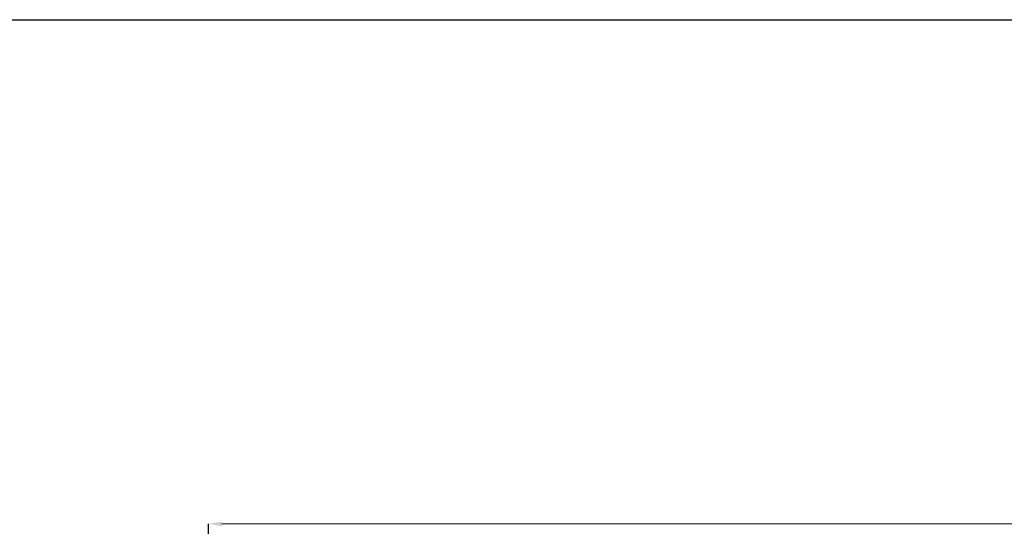
# Model space of a CAD drawing. Units: inches. Extents: x 2168 to 4937, y 3384 to 8520.
# Drawn here: x 2759 to 3349, y 5481 to 5784 of the extents above; entities that cross this region are included whole.
import ezdxf

# ---------------------------------------------------------------- set-up
doc = ezdxf.new("R2010")
doc.units = ezdxf.units.IN
doc.header["$MEASUREMENT"] = 0
doc.layers.add('Dimensions', color=7, linetype='Continuous', lineweight=15)
doc.layers.add('Plot', color=7, linetype='Continuous')
doc.styles.get("Standard").update_dxf_attribs({"font": 'arial.ttf'})
doc.dimstyles.new('SLDDIMSTYLE0', dxfattribs={"dimtxt": 6, "dimasz": 8, "dimexe": 0, "dimexo": 2, "dimgap": 3, "dimtad": 1, "dimrnd": 0.5, "dimzin": 12, "dimdsep": 46, "dimtxsty": 'Standard', "dimcen": 0.09, "dimadec": 0, "dimazin": 3, "dimtfac": 1, "dimtofl": 0, "dimtmove": 0, "dimatfit": 3, "dimfxl": 1, "dimfrac": 2, "dimtolj": 1, "dimtzin": 12, "dimlwd": 15, "dimarcsym": 0})

# ---------------------------------------------------------------- blocks, each defined once
blk = doc.blocks.new('*D540')
at = {"layer": 'Defpoints', "color": 0, "transparency": 16777216}
for p in [(3882.46, 5481.92), (2871.86, 5394.51), (3882.46, 5394.51)]:
    blk.add_point(p, dxfattribs=at)
at = {"layer": 'Dimensions', "color": 0, "lineweight": 15, "transparency": 16777216}
for p, q in [((3408.5, 5481.92), (3411.5, 5486.42)), ((3411.5, 5486.42), (3414.5, 5477.42)), ((2879.86, 5481.92), (3408.5, 5481.92)), ((3414.5, 5477.42), (3417.5, 5481.92)), ((3417.5, 5481.92), (3874.46, 5481.92))]:
    blk.add_line(p, q, dxfattribs=at)
at = {"layer": 'Dimensions', "color": 0, "lineweight": -2, "transparency": 16777216}
for p, q in [((2871.86, 5396.51), (2871.86, 5481.92)), ((3882.46, 5396.51), (3882.46, 5481.92))]:
    blk.add_line(p, q, dxfattribs=at)
at = {"layer": 'Dimensions', "color": 0, "transparency": 16777216}
for points in [[(2879.86, 5483.25), (2879.86, 5480.58), (2871.86, 5481.92)], [(3874.46, 5483.25), (3874.46, 5480.58), (3882.46, 5481.92)]]:
    blk.add_solid(points, dxfattribs=at)
at = {"layer": 'Dimensions', "color": 0, "transparency": 16777216, "insert": (3377.16, 5488.02), "char_height": 6, "attachment_point": 5}
blk.add_mtext('\\A1;4000 / 4800', dxfattribs=at)

msp = doc.modelspace()

# ---------------------------------------------------------------- linework, layer by layer
at = {"layer": 'Plot'}
msp.add_line((2168.367, 5784.262), (4768.367, 5784.262), dxfattribs=at)

# ---------------------------------------------------------------- dimensions: what is measured, and where the dimension line sits
at = {"layer": 'Dimensions'}
dim = msp.add_linear_dim(base=(3882.456, 5481.918), p1=(2871.862, 5394.513), p2=(3882.456, 5394.513), text='4000 / 4800', dimstyle='SLDDIMSTYLE0', dxfattribs=at)
dim.commit()
dim.dimension.update_dxf_attribs({"geometry": '*D540', "text_midpoint": (3377.159, 5488.02)})

doc.saveas('drawing.dxf')
